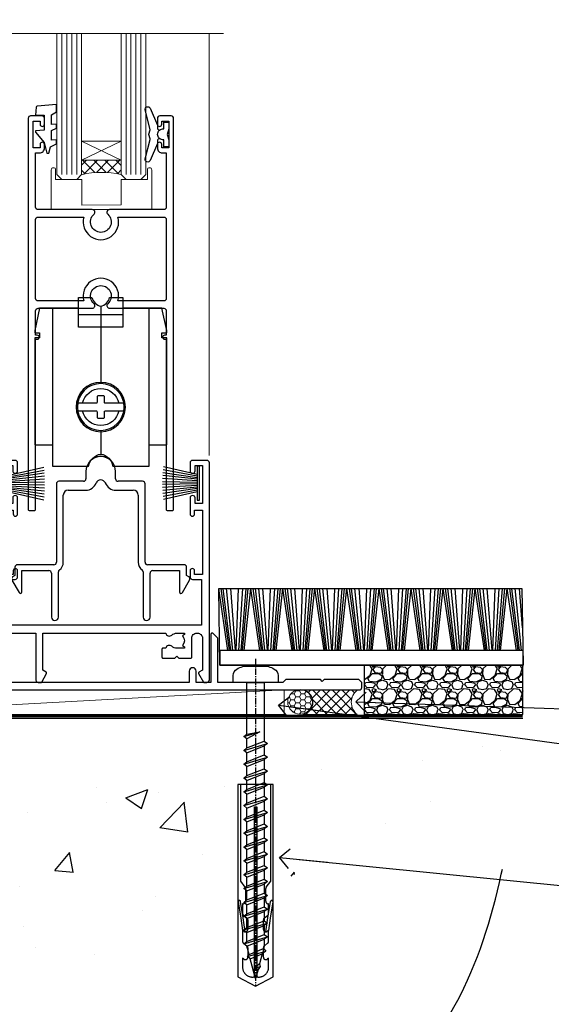
# Model space of a CAD drawing. Units: millimetres. Extents: x 0 to 15553, y -237 to 730.
# Drawn here: x 14652 to 14760, y 135 to 334 of the extents above; entities that cross this region are included whole.
import ezdxf
from ezdxf import colors
from ezdxf.entities.mleader import LeaderData, LeaderLine
from ezdxf.math import Vec2, Vec3

# ---------------------------------------------------------------- set-up
doc = ezdxf.new("R2010")
doc.units = ezdxf.units.MM
doc.linetypes.add('CENTER', pattern=[2, 1.25, -0.25, 0.25, -0.25])
doc.linetypes.add('Dashed', pattern=[564.444447, 282.222223, -282.222223])
doc.layers.add('Aluminium Systems Ltd Joinery Detail', color=7, linetype='Continuous')
doc.layers.add('Aluminium Systems Ltd Notes', color=7, linetype='Continuous')
doc.styles.get("Standard").update_dxf_attribs({"font": 'arial.ttf'})

# ---------------------------------------------------------------- blocks, each defined once
blk = doc.blocks.new('F212-21056')
at = {"layer": 'Aluminium Systems Ltd Joinery Detail', "linetype": 'Continuous', "flags": 128}
blk.add_lwpolyline([(136.6, 36.3), (136.6, 37.4, 1), (135.6, 37.4), (135.6, 34.15, 1), (136.5, 34.15), (136.5, 34.9), (138.1, 34.9), (138.1, 21.9), (136.5, 21.9), (136.5, 22.65, 1), (135.6, 22.65), (135.6, 21.4, 0.414214), (136.1, 20.9), (137.9, 20.9), (137.9, 11.6), (98.15, 11.6), (98.15, 20.9), (100.1, 20.9, 0.414214), (100.6, 21.4), (100.6, 22.65, 1), (99.7, 22.65), (99.7, 21.9), (98.1, 21.9), (98.1, 34.9), (99.7, 34.9), (99.7, 34.15, 1), (100.6, 34.15), (100.6, 37.4, 1), (99.6, 37.4), (99.6, 36.3), (98.1, 36.3), (98.1, 44), (99.6, 44), (99.6, 42.9, 1), (100.6, 42.9), (100.6, 44.5, 0.414214), (100.1, 45), (94.6, 45, 0.414214), (94.1, 44.5), (94.1, 42.9, 1), (95.1, 42.9), (95.1, 44), (96.6, 44), (96.6, 36.3), (95.1, 36.3), (95.1, 37.4, 1), (94.1, 37.4), (94.1, 34.15, 1), (95, 34.15), (95, 34.9), (96.6, 34.9), (96.6, 21.9), (95, 21.9), (95, 22.65, 1), (94.1, 22.65), (94.1, 21.4, 0.414214), (94.6, 20.9), (96.55, 20.9), (96.55, 11.6), (56.6, 11.6), (56.6, 20.9), (58.6, 20.9, 0.414214), (59.1, 21.4), (59.1, 22.65, 1), (58.2, 22.65), (58.2, 21.9), (56.6, 21.9), (56.6, 34.9), (58.2, 34.9), (58.2, 34.15, 1), (59.1, 34.15), (59.1, 37.4, 1), (58.1, 37.4), (58.1, 36.3), (56.6, 36.3), (56.6, 44), (58.1, 44), (58.1, 42.9, 1), (59.1, 42.9), (59.1, 44.5, 0.414214), (58.6, 45), (32.2, 45, 0.414214), (31.7, 44.5), (31.7, 43.2, 1), (32.6, 43.2), (32.6, 44), (34.1, 44), (34.1, 38.5), (32.6, 38.5), (32.6, 39.3, 1), (31.7, 39.3), (31.7, 38, 0.414214), (32.2, 37.5), (33.8, 37.5), (33.8, 29.8), (32.1, 29.8, 1), (32.1, 29), (33.8, 29), (33.8, 26), (23.49, 26, 0.267979), (23.06, 25.75), (21.76, 23.5), (17.2, 23.5), (17.2, 25), (18.7, 25, 1), (18.7, 26), (0.5, 26, 0.414214), (0, 25.5), (0, 1.6, 0.414214), (1.6, 0), (50.63, 0), (51.67, 1.8, 0.414214), (51.6, 2.07), (50.9, 2.48), (50.9, 9, -0.414214), (51.9, 10), (52.08, 10, -0.414214), (53.08, 9), (53.08, 5.15, 0.414214), (53.28, 4.95), (55.7, 4.95), (56.1, 5.35), (56.5, 4.95), (58.93, 4.95, 0.414214), (59.13, 5.15), (59.13, 6.75, 0.414214), (58.93, 6.95), (58.34, 6.95, 0.566658), (57.11, 7.34, -0.183747), (56.1, 6.95), (54.58, 6.95), (54.58, 7.2), (54.93, 7.49, -0.36397), (54.93, 9.46), (54.58, 9.75), (54.58, 10), (56.1, 10, -0.183747), (57.11, 9.61, 0.566658), (58.34, 10), (83.3, 10), (83.3, 2.48), (82.6, 2.07, 0.414214), (82.53, 1.8), (83.57, 0), (84.2, 0, 0.414214), (84.7, 0.5), (84.7, 10), (84.7, 10), (92.26, 10, 0.566658), (93.49, 9.61, -0.183747), (94.5, 10), (96.02, 10), (96.02, 9.75), (95.67, 9.46, -0.36397), (95.67, 7.49), (96.02, 7.2), (96.02, 6.95), (94.5, 6.95, -0.183747), (93.49, 7.34, 0.566658), (92.26, 6.95), (91.67, 6.95, 0.414214), (91.47, 6.75), (91.47, 5.15, 0.414214), (91.67, 4.95), (94.1, 4.95), (94.5, 5.35), (94.9, 4.95), (97.32, 4.95, 0.414214), (97.52, 5.15), (97.52, 9, -0.414214), (98.52, 10), (104.3, 10), (104.3, 0.5, 0.414214), (104.8, 0), (105.32, 0, 0.267949), (105.49, 0.1), (106.47, 1.8, 0.414214), (106.4, 2.07), (105.7, 2.47), (105.7, 10), (130.66, 10, 0.566658), (131.89, 9.61, -0.183747), (132.9, 10), (134.43, 10), (134.43, 9.75), (134.07, 9.46, -0.36397), (134.07, 7.49), (134.43, 7.2), (134.43, 6.95), (132.9, 6.95, -0.183747), (131.89, 7.34, 0.566658), (130.66, 6.95), (130.08, 6.95, 0.414214), (129.88, 6.75), (129.88, 5.15, 0.414214), (130.08, 4.95), (132.5, 4.95), (132.9, 5.35), (133.3, 4.95), (135.73, 4.95, 0.414214), (135.93, 5.15), (135.93, 9, -0.414214), (136.93, 10), (137.1, 10, -0.414214), (138.1, 9), (138.1, 2.47), (137.4, 2.07, 0.414214), (137.33, 1.8), (138.31, 0.1, 0.267949), (138.48, 0), (139, 0, 0.414214), (139.5, 0.5), (139.5, 44.5, 0.414214), (139, 45), (136.1, 45, 0.414214), (135.6, 44.5), (135.6, 42.9, 1), (136.6, 42.9), (136.6, 44), (138.1, 44), (138.1, 36.3)], format="xyb", close=True, dxfattribs=at)
at = {"layer": 'Aluminium Systems Ltd Joinery Detail', "linetype": 'Continuous'}
blk.add_lwpolyline([(9.62, 1.6), (16.6, 1.6), (1.8, 1.6, -0.414214), (1.6, 1.8), (1.6, 10.8), (2.8, 10.8, 1), (2.8, 11.6), (1.6, 11.6), (1.6, 22.1), (2.8, 22.1, 1), (2.8, 22.9), (1.6, 22.9), (1.6, 24.4), (15.8, 24.4), (15.8, 23.5, 0.414214), (17.2, 22.1), (21.76, 22.1, 0.267979), (22.97, 22.8), (23.89, 24.4), (33.8, 24.4, 0.414214), (35.4, 26), (35.4, 43.4), (55, 43.4), (55, 22.9), (53.8, 22.9, 1), (53.8, 22.1), (55, 22.1), (55, 11.6), (51.9, 11.6, 0.414214), (49.3, 9), (49.3, 1.6), (22.65, 1.6), (22.65, 3.33, 0.183747), (21.89, 5.34, 1), (20.76, 4.34, -0.183747), (21.15, 3.33), (21.15, 1.8), (20.9, 1.8), (20.61, 2.16, -0.36397), (18.64, 2.16), (18.35, 1.8), (18.1, 1.8), (18.1, 3.33, -0.183747), (18.49, 4.34, 1), (17.36, 5.34, 0.183747), (16.6, 3.33), (16.6, 1.6)], format="xyb", close=True, dxfattribs=at)
blk = doc.blocks.new('PB69750-4B')
for p, q in [((-1.75, 0.5), (-3.32, 7.32)), ((-1.43, 0.5), (-2.72, 7.38)), ((-1.11, 0.5), (-2.12, 7.43)), ((-0.8, 0.5), (-1.52, 7.46)), ((-0.48, 0.5), (-0.91, 7.49)), ((-0.16, 0.5), (-0.3, 7.5)), ((0.16, 0.5), (0.3, 7.5)), ((0.48, 0.5), (0.91, 7.49)), ((0.8, 0.5), (1.52, 7.46)), ((1.11, 0.5), (2.12, 7.43)), ((1.43, 0.5), (2.72, 7.38)), ((1.75, 0.5), (3.32, 7.32))]:
    blk.add_line(p, q)
blk.add_lwpolyline([(-3.45, 0), (3.45, 0), (3.45, 0.5), (-3.45, 0.5)], close=True)
blk = doc.blocks.new('SH270B')
blk.add_blockref('PB69750-4B', (0, 0))
blk = doc.blocks.new('Rawlplug')
at = {"linetype": 'Dashed'}
blk.add_lwpolyline([(-3.57, 14.28), (-3.57, -24.66), (0, -26.59), (3.57, -24.66), (3.57, 14.28)], close=True, dxfattribs=at)
for points in [[(-3.07, 14.28), (-3.07, -5.27), (-2.17, -6.48, -0.162386), (-2.07, -6.78), (-2.07, -9.38, -0.414214), (-2.57, -9.88), (-2.64, -9.88), (-2.64, -11.85, 0.236093), (-2.44, -12.25), (-1.78, -12.74, -0.236093), (-1.58, -13.14), (-1.58, -15.06, -0.618001), (-2.38, -15.46), (-2.64, -15.27), (-2.64, -17.49, 0.236093), (-2.44, -17.89), (-1.78, -18.38, -0.236093), (-1.58, -18.78), (-1.58, -20.7, -0.618001), (-2.38, -21.1), (-2.64, -20.91), (-2.64, -22.73, 0.472976), (-0.25, -24.69), (-0.25, 9.78), (0.25, 9.78), (0.25, -24.69, 0.472976), (2.64, -22.73), (2.64, -20.91), (2.38, -21.1, -0.618001), (1.58, -20.7), (1.58, -18.78, -0.236093), (1.78, -18.38), (2.44, -17.89, 0.236093), (2.64, -17.49), (2.64, -15.27), (2.38, -15.46, -0.618001), (1.58, -15.06), (1.58, -13.14, -0.236093), (1.78, -12.74), (2.44, -12.25, 0.236093), (2.64, -11.85), (2.64, -9.88), (2.57, -9.88, -0.414214), (2.07, -9.38), (2.07, -6.78, -0.162386), (2.17, -6.48), (3.07, -5.27), (3.07, 14.28)], [(-2.09, -15.56), (-2.5, -12.72), (-3.04, -9.42, 1), (-3.53, -9.5), (-2.99, -12.79), (-2.64, -15.27)], [(2.09, -15.56), (2.5, -12.72), (3.04, -9.42, -1), (3.53, -9.5), (2.99, -12.79), (2.64, -15.27)]]:
    blk.add_lwpolyline(points, format="xyb", dxfattribs=at)
blk = doc.blocks.new('WS10G60Pan')
at = {"linetype": 'CENTER'}
blk.add_line((0, 4.8), (0, -61.5), dxfattribs=at)
for p, q in [((-1.75, -0.01), (1.75, -0.01)), ((-2.4, -10.96), (0.87, -10)), ((-1.75, -13.27), (1.75, -11.87)), ((-2.4, -13.76), (2.4, -12.36)), ((-1.75, -14.24), (1.75, -12.84)), ((-2.4, -16.56), (2.4, -15.16)), ((-1.75, -16.07), (1.75, -14.67)), ((-1.75, -17.04), (1.75, -15.64)), ((-2.4, -19.36), (2.4, -17.96)), ((-1.75, -18.87), (1.75, -17.47)), ((-1.75, -19.84), (1.75, -18.44)), ((-2.4, -22.16), (2.4, -20.76)), ((-1.75, -21.67), (1.75, -20.27)), ((-1.75, -22.64), (1.75, -21.24)), ((-2.4, -24.96), (2.4, -23.56)), ((-1.75, -24.47), (1.75, -23.07)), ((-1.75, -25.44), (1.75, -24.04)), ((-1.75, -27.27), (1.75, -25.87)), ((-2.4, -27.76), (2.4, -26.36)), ((-1.75, -28.24), (1.75, -26.84)), ((-2.4, -30.56), (2.4, -29.16)), ((-1.75, -30.07), (1.75, -28.67)), ((-1.75, -31.04), (1.75, -29.64)), ((-1.75, -32.87), (1.75, -31.47)), ((-2.4, -33.36), (2.4, -31.96)), ((-1.75, -33.84), (1.75, -32.44)), ((-2.4, -36.16), (2.4, -34.76)), ((-1.75, -35.67), (1.75, -34.27)), ((-1.75, -36.64), (1.75, -35.24)), ((-2.4, -38.96), (2.4, -37.56)), ((-1.75, -38.47), (1.75, -37.07)), ((-1.75, -39.44), (1.75, -38.04)), ((-1.75, -41.27), (1.75, -39.87)), ((-2.4, -41.76), (2.4, -40.36)), ((-1.75, -42.24), (1.75, -40.84)), ((-2.4, -44.56), (2.4, -43.16)), ((-1.75, -44.07), (1.75, -42.67)), ((-1.75, -45.04), (1.75, -43.64)), ((-1.75, -46.87), (1.75, -45.47)), ((-2.4, -47.36), (2.4, -45.96)), ((-1.75, -47.84), (1.75, -46.44)), ((-2.4, -50.16), (2.4, -48.76)), ((-1.75, -49.67), (1.75, -48.27)), ((-1.75, -50.64), (1.75, -49.24)), ((-2.4, -52.96), (2.4, -51.56)), ((-1.75, -52.47), (1.75, -51.07)), ((-1.75, -53.44), (1.75, -52.04)), ((-1.67, -55.54), (2.08, -54.45)), ((-1.31, -55.1), (1.63, -53.92)), ((-1.08, -55.97), (1.34, -55)), ((-0.27, -57.93), (0.9, -57.59))]:
    blk.add_line(p, q)
blk.add_lwpolyline([(-1.75, 0), (-4.55, 0), (-4.55, 1.42, -0.269448), (-3.79, 2.72, -0.057509), (-2.62, 3.22, -0.072181), (-2.06, 3.3), (2.06, 3.3, -0.072181), (2.62, 3.22, -0.057509), (3.79, 2.72, -0.269448), (4.55, 1.42), (4.55, 0), (1.75, 0), (1.75, -11.87), (2.4, -12.36), (1.75, -12.84), (1.75, -14.67), (2.4, -15.16), (1.75, -15.64), (1.75, -17.47), (2.4, -17.96), (1.75, -18.44), (1.75, -20.27), (2.4, -20.76), (1.75, -21.24), (1.75, -23.07), (2.4, -23.56), (1.75, -24.04), (1.75, -25.87), (2.4, -26.36), (1.75, -26.84), (1.75, -28.67), (2.4, -29.16), (1.75, -29.64), (1.75, -31.47), (2.4, -31.96), (1.75, -32.44), (1.75, -34.27), (2.4, -34.76), (1.75, -35.24), (1.75, -37.07), (2.4, -37.56), (1.75, -38.04), (1.75, -39.87), (2.4, -40.36), (1.75, -40.84), (1.75, -42.67), (2.4, -43.16), (1.75, -43.64), (1.75, -45.47), (2.4, -45.96), (1.75, -46.44), (1.75, -48.27), (2.4, -48.76), (1.75, -49.24), (1.75, -51.07), (2.4, -51.56), (1.75, -52.04), (1.75, -53.47), (1.63, -53.92), (2.08, -54.45), (1.34, -55), (0.79, -57.05), (0.9, -57.59), (0.5, -58.14), (0, -60), (-1.08, -55.97), (-1.67, -55.54), (-1.31, -55.1), (-1.75, -53.47), (-1.75, -53.44), (-2.4, -52.96), (-1.75, -52.47), (-1.75, -50.64), (-2.4, -50.16), (-1.75, -49.67), (-1.75, -47.84), (-2.4, -47.36), (-1.75, -46.87), (-1.75, -45.04), (-2.4, -44.56), (-1.75, -44.07), (-1.75, -42.24), (-2.4, -41.76), (-1.75, -41.27), (-1.75, -39.44), (-2.4, -38.96), (-1.75, -38.47), (-1.75, -36.64), (-2.4, -36.16), (-1.75, -35.67), (-1.75, -33.84), (-2.4, -33.36), (-1.75, -32.87), (-1.75, -31.04), (-2.4, -30.56), (-1.75, -30.07), (-1.75, -28.24), (-2.4, -27.76), (-1.75, -27.27), (-1.75, -25.44), (-2.4, -24.96), (-1.75, -24.47), (-1.75, -22.64), (-2.4, -22.16), (-1.75, -21.67), (-1.75, -19.84), (-2.4, -19.36), (-1.75, -18.87), (-1.75, -17.04), (-2.4, -16.56), (-1.75, -16.07), (-1.75, -14.24), (-2.4, -13.76), (-1.75, -13.27), (-1.75, -11.44), (-2.4, -10.96), (-1.75, -10.47)], format="xyb", close=True)
for points in [[(-1.75, -10.47), (0.87, -10), (-1.75, -11.44)], [(0.79, -57.05), (-0.27, -57.93), (0.5, -58.14)]]:
    blk.add_lwpolyline(points)
blk = doc.blocks.new('F293-22479')
for p, q in [((15.1, 30.2), (15.1, 28.7)), ((21.1, 28.7), (21.1, 30.2)), ((14.6, 28.2), (9.6, 28.2)), ((26.6, 28.2), (21.6, 28.2)), ((9.1, 27.7), (9.1, 11.8)), ((11.5, 26.4), (15.03, 26.4)), ((21.17, 26.4), (24.7, 26.4)), ((27.1, 11.8), (27.1, 27.7)), ((10.5, 11.8), (10.5, 25.4)), ((25.7, 25.4), (25.7, 11.8)), ((0.7, 10.8), (0.7, 9.14)), ((8.6, 11.3), (1.2, 11.3)), ((2.1, 5.79), (2.1, 10.1)), ((2.1, 10.1), (7.6, 10.1)), ((35, 11.3), (27.6, 11.3)), ((28.6, 10.1), (34.1, 10.1)), ((34.1, 10.1), (34.1, 5.79)), ((35.5, 9.14), (35.5, 10.8)), ((0.07, 8.2), (1.54, 5.64)), ((0.7, 9.14), (0.25, 8.88)), ((8.1, 9.6), (8.1, 0.7)), ((9.5, 0.7), (9.5, 9.85)), ((26.7, 9.85), (26.7, 0.7)), ((28.1, 0.7), (28.1, 9.6)), ((34.66, 5.64), (36.13, 8.2)), ((35.95, 8.88), (35.5, 9.14))]:
    blk.add_line(p, q)
for centre, radius, start, end in [((18.1, 30.2), 3, 0, 180), ((9.6, 27.7), 0.5, 90, 180), ((14.6, 28.7), 0.5, 270, 0), ((18.1, 27.5), 1, 21.3237, 158.6763), ((21.6, 28.7), 0.5, 180, 270), ((26.6, 27.7), 0.5, 0, 90), ((11.5, 25.4), 1, 90, 180), ((15.03, 28.7), 2.3, 270, 338.6763), ((21.17, 28.7), 2.3, 201.3237, 270), ((24.7, 25.4), 1, 360, 90), ((1.2, 10.8), 0.5, 90, 180), ((7.6, 9.6), 0.5, 0, 90), ((8.6, 11.8), 0.5, 270, 0), ((10, 9.85), 0.5, 125.6853, 180), ((8.6, 11.8), 1.9, 305.6853, 0), ((27.6, 11.8), 1.9, 180, 234.3147), ((26.2, 9.85), 0.5, 0, 54.3147), ((27.6, 11.8), 0.5, 180, 270), ((28.6, 9.6), 0.5, 90, 180), ((35, 10.8), 0.5, 360, 90), ((0.5, 8.45), 0.5, 120, 210), ((35.7, 8.45), 0.5, 330, 60), ((1.8, 5.79), 0.3, 210, 360), ((34.4, 5.79), 0.3, 180, 330), ((8.8, 0.7), 0.7, 180, 0), ((27.4, 0.7), 0.7, 180, 360)]:
    blk.add_arc(centre, radius, start, end)
blk = doc.blocks.new('DY221-Comp')
blk.add_lwpolyline([(-1.82, -0.88), (-2.1, -0.96, 0.339454), (-2.25, -1.15), (-2.25, -1.8, -0.105249), (-2.27, -1.88), (-3.79, -5.3, -0.913392), (-4.74, -4.98), (-3.77, -1.02, 0.125736), (-3.77, -0.92), (-4, -0.05, -0.131652), (-4, 0.05), (-3.77, 0.92, 0.125736), (-3.77, 1.02), (-4.74, 4.98, -0.913392), (-3.79, 5.3), (-2.27, 1.88, -0.105249), (-2.25, 1.8), (-2.25, 1.15, 0.339454), (-2.1, 0.96), (-1.82, 0.88)], format="xyb")
blk.add_lwpolyline([(0, 1.12), (-0.3, 0), (0, -1.13), (0, -2.5), (-1, -2.5), (-1, -1.12, -0.447214), (-2.25, 0, -0.447214), (-1, 1.12), (-1, 2.5), (0, 2.5)], format="xyb", close=True)
blk = doc.blocks.new('DY425')
blk.add_lwpolyline([(3.25, 5.81), (3.25, 7.74), (4.25, 8.37), (4.25, 9.87), (0.33, 9.53, 0.36397), (0.15, 9.34), (0, 7.68), (1.75, 7.68), (1.75, 4.68), (0, 4.52), (0, 4.22), (1.75, 2.14), (2.3, 0), (2.7, 0), (3.04, 1.3), (4.25, 1.89), (4.25, 2.69), (3.25, 2.61), (3.25, 4.61), (4.25, 5.09), (4.25, 5.89)], format="xyb", close=True)
blk = doc.blocks.new('F346-22481')
at = {"ltscale": 0.2, "flags": 128}
for points in [[(1.85, 35.55), (1.5, 35.55), (1.5, 40.5, -0.414214), (2, 41), (13, 41, 0.689112), (13.35, 41.93, -2.624562), (16.15, 41.93, 0.689112), (16.5, 41), (27.5, 41, -0.414214), (28, 40.5), (28, 35.55), (27.65, 35.55, 1), (27.65, 34.75), (28, 34.75), (28, 0.3, 0.414214), (28.3, 0), (29.2, 0, 0.414214), (29.5, 0.3), (29.5, 79.5, 0.414214), (29, 80), (26.7, 80, 0.414214), (26.2, 79.5), (26.2, 78.3, 1), (27.1, 78.3), (27.1, 78.95), (28.5, 78.95), (28.5, 73.55), (27.1, 73.55), (27.1, 74.2, 1), (26.2, 74.2), (26.2, 73.5, 0.414214), (27.2, 72.5), (28, 72.5), (28, 61.5, -0.414214), (27.5, 61), (16.5, 61, 0.689112), (16.15, 60.07, -2.624562), (13.35, 60.07, 0.689112), (13, 61), (2, 61, -0.414214), (1.5, 61.5), (1.5, 72.5), (2.3, 72.5, 0.414214), (3.3, 73.5), (3.3, 74.2, 1), (2.4, 74.2), (2.4, 73.55), (1, 73.55), (1, 78.95), (2.4, 78.95), (2.4, 78.3, 1), (3.3, 78.3), (3.3, 79.5, 0.414214), (2.8, 80), (0.5, 80, 0.414214), (0, 79.5), (0, 0.3, 0.414214), (0.3, 0), (1.2, 0, 0.414214), (1.5, 0.3), (1.5, 34.75), (1.85, 34.75, 1)], [(1.5, 59, -0.414214), (2, 59.5), (11.29, 59.5, 1.330124), (18.21, 59.5), (27.5, 59.5, -0.414214), (28, 59), (28, 43, -0.414214), (27.5, 42.5), (18.21, 42.5, 1.330124), (11.29, 42.5), (2, 42.5, -0.414214), (1.5, 43)]]:
    blk.add_lwpolyline(points, format="xyb", close=True, dxfattribs=at)
blk = doc.blocks.new('BLOCK2')
for p, q in [((0, 30.31), (0, 14.65)), ((-4.5, 28.6), (4.5, 28.6)), ((0, 5.15), (0, 0.36))]:
    blk.add_line(p, q)
blk.add_lwpolyline([(4.5, 26.1), (4.5, 32.1), (1.79, 32.1, -0.271732), (0, 30.31, -0.271732), (-1.79, 32.1), (-4.5, 32.1), (-4.5, 26.1), (4.5, 26.1)], format="xyb", close=True)
for points in [[(-9.8, 2.25), (-13.4, 2.25), (-13.4, 23.9), (-12.4, 23.9), (-12.4, 24.9), (-13.4, 24.9), (-13.4, 25.4), (-12.4, 29.9), (-4.5, 29.9)], [(4.5, 29.9), (12.4, 29.9), (13.4, 25.4), (13.4, 24.9), (12.4, 24.9), (12.4, 23.9), (13.4, 23.9), (13.4, 2.25), (9.8, 2.25)]]:
    blk.add_lwpolyline(points)
for points in [[(9.8, 29.9), (9.8, -2.1), (2.46, -2.1, 0.319198), (0, 0.36, 0.319198), (-2.46, -2.1), (-9.8, -2.1), (-9.8, 29.9)], [(-4.69, 10.65), (-0.95, 10.65, 0.414214), (-0.75, 10.85), (-0.75, 11.95, -0.414214), (-0.55, 12.15), (0.55, 12.15, -0.414214), (0.75, 11.95), (0.75, 10.85, 0.414214), (0.95, 10.65), (4.69, 10.65)], [(4.69, 9.15), (0.95, 9.15, 0.414214), (0.75, 8.95), (0.75, 7.85, -0.414214), (0.55, 7.65), (-0.55, 7.65, -0.414214), (-0.75, 7.85), (-0.75, 8.95, 0.414214), (-0.95, 9.15), (-4.69, 9.15)]]:
    blk.add_lwpolyline(points, format="xyb")
for radius in [5, 4.75]:
    blk.add_circle((0, 9.9), radius)
for centre, radius, start, end in [((0, 9.9), 3.75, 11.537, 168.463), ((0, 9.9), 3.75, 191.537, 348.463), ((0, -3), 3, 57.4732, 122.5268)]:
    blk.add_arc(centre, radius, start, end)
blk = doc.blocks.new('F082-21202')
at = {"flags": 128}
blk.add_lwpolyline([(0.5, 0), (5.55, 0, 0.414214), (6.05, 0.5), (6.05, 3.02, 0.183747), (5.29, 5.04, 1), (4.16, 4.04, -0.183747), (4.55, 3.02), (4.55, 1.5), (4.3, 1.5), (4.01, 1.86, -0.36397), (2.04, 1.86), (1.75, 1.5), (1.5, 1.5), (1.5, 3.02, -0.183747), (1.89, 4.04, 0.612248), (1.4, 5.28), (1.4, 23, -0.414214), (1.9, 23.5), (120.5, 23.5, 0.414214), (121, 24), (121, 25), (120.4, 25.6), (113.4, 25.6), (113, 25.2), (112.6, 25.6), (105.6, 25.6), (105, 25), (91.8, 25), (91.8, 33.92, 0.198912), (91.74, 34.06), (90.86, 34.94, 0.198912), (90.72, 35), (90.6, 35, 0.414214), (90.4, 34.8), (90.4, 25), (87.4, 25), (87.4, 27.3, 1), (86, 27.3), (86, 25), (5.45, 25, -0.459253), (4.96, 25.58, 0.308922), (4.01, 27.56), (2.5, 28.43, 1), (1.9, 27.39), (3.41, 26.52, -1), (2.66, 25.22), (1.9, 25.66, 0.414214), (1.63, 25.58), (1.29, 25), (0.5, 25, 0.414214), (0, 24.5), (0, 0.5, 0.414214)], format="xyb", close=True, dxfattribs=at)
blk = doc.blocks.new('AC35 Stacker Door Sill')
at = {"layer": 'Aluminium Systems Ltd Joinery Detail', "lineweight": 5}
h = blk.add_hatch(dxfattribs=at)
h.set_pattern_fill('NET', color=256, scale=0.5, angle=-45)
h.set_pattern_definition([(315, (425.1375, -13.6308), (1.122532, 1.122532), []), (45, (425.1375, -13.6308), (-1.122532, 1.122532), [])])
edge = h.paths.add_edge_path()
edge.add_line((-99.89, 105.64), (-99.89, 105.54))
edge.add_arc((-89.28, 100.64), 11.69, 514.6724, 515.1681, ccw=False)
edge.add_line((-99.84, 105.64), (-99.89, 105.64))
edge = h.paths.add_edge_path()
edge.add_arc((-103.97, 87.6), 16.13, 435.6602, 464.3859)
edge.add_line((-107.98, 103.22), (-107.98, 106.13))
edge.add_line((-107.98, 106.13), (-99.98, 106.13))
edge.add_line((-99.98, 106.13), (-99.98, 103.22))
at = {"layer": 'Aluminium Systems Ltd Joinery Detail', "lineweight": 5, "ltscale": 3}
for p, q in [((-111.98, 103.22, 1), (-111.98, 131.84, 0.68)), ((-110.98, 103.22, 1), (-110.98, 131.84, 0.68)), ((-109.98, 103.22, 1), (-109.98, 131.84, 0.68)), ((-108.98, 103.22, 1), (-108.98, 131.84, 0.68)), ((-98.97, 103.22, 1), (-98.97, 131.84, 0.68)), ((-97.97, 103.22, 1), (-97.97, 131.84, 0.68)), ((-96.97, 103.22, 1), (-96.97, 131.84, 0.68)), ((-95.97, 103.22, 1), (-95.97, 131.84, 0.68))]:
    blk.add_line(p, q, dxfattribs=at)
at = {"layer": 'Aluminium Systems Ltd Joinery Detail', "linetype": 'Continuous', "lineweight": 5}
blk.add_line((-82.1, 131.84, -0.18), (-82.1, 46.33, 1), dxfattribs=at)
at = {"layer": 'Aluminium Systems Ltd Joinery Detail', "lineweight": 5}
for p, q in [((-99.98, 110, 1), (-107.98, 106.13, 1)), ((-99.98, 106.13, 1), (-107.98, 110, 1))]:
    blk.add_line(p, q, dxfattribs=at)
at = {"layer": 'Aluminium Systems Ltd Joinery Detail', "linetype": 'Continuous', "lineweight": 5}
blk.add_lwpolyline([(-79.19, 131.84), (-123.23, 131.84), (-124.09, 128.98), (-124.34, 134.62), (-125.25, 131.84), (-224.8, 131.84)], dxfattribs=at)
at = {"layer": 'Aluminium Systems Ltd Joinery Detail', "lineweight": 5, "elevation": 1}
for points in [[(-112.98, 131.84), (-112.98, 103.22), (-111.98, 102.22), (-108.98, 102.22), (-107.98, 103.22), (-107.98, 131.84)], [(-99.97, 131.84), (-99.97, 103.22), (-98.97, 102.22), (-95.97, 102.22), (-94.97, 103.22), (-94.97, 131.84)]]:
    blk.add_lwpolyline(points, dxfattribs=at)
blk.add_lwpolyline([(-99.98, 106.13), (-107.98, 106.13), (-107.98, 110), (-99.98, 110)], close=True, dxfattribs=at)
blk.add_lwpolyline([(-94.65, 104.18), (-94.65, 102.22), (-99.96, 102.22), (-99.96, 97.09), (-107.96, 97.02), (-107.95, 102.22), (-113.25, 102.22), (-113.25, 104.18, 1), (-114.15, 104.18), (-114.15, 96.13), (-93.75, 96.13), (-93.75, 104.18, 1)], format="xyb", close=True, dxfattribs=at)
at = {"layer": 'Aluminium Systems Ltd Joinery Detail', "lineweight": 5}
blk.add_arc((-103.97, 86.27, 1), 17.41, 76.7546, 103.3133, dxfattribs=at)
at = {"color": 1, "linetype": 'Dashed'}
for name, p in [('F346-22481', (-118.82, 35.13, 1)), ('F293-22479', (-122.2, 12.87, 1))]:
    blk.add_blockref(name, p, dxfattribs=at)
at = {"color": 7, "xscale": -1}
blk.add_blockref('BLOCK2', (-104.1, 46.23, 1), dxfattribs=at)
blk.add_blockref('F082-21202', (-172.15, -24.7))
at = {"layer": 'Aluminium Systems Ltd Joinery Detail'}
for name, p in [('DY425', (-117.32, 107.58, 1)), ('DY221-Comp', (-90.32, 111.38, 1)), ('F212-21056', (-221.57, 0.3)), ('WS10G60Pan', (-72.69, 0.31)), ('Rawlplug', (-72.69, -34.66))]:
    blk.add_blockref(name, p, dxfattribs=at)
at = {"layer": 'Aluminium Systems Ltd Joinery Detail', "lineweight": 5, "xscale": -1, "rotation": 270}
blk.add_blockref('SH270B', (-122.99, 40.64, 1), dxfattribs=at)
at = {"layer": 'Aluminium Systems Ltd Joinery Detail', "lineweight": 5, "rotation": 90}
blk.add_blockref('SH270B', (-84.06, 40.7, 1), dxfattribs=at)
blk = doc.blocks.new('140 Concrete Sill CC')
at = {"layer": 'Aluminium Systems Ltd Joinery Detail', "linetype": 'Dashed'}
h = blk.add_hatch(dxfattribs=at)
h.set_pattern_fill('AR-CONC', color=256, scale=0.25)
h.set_pattern_definition([(50, (-5576.417, -182.675), (45.54617, -3.98477), [4.7625, -52.3875]), (355, (-5576.417, -182.675), (-8.81086, 47.7642), [3.81, -41.91015]), (100.45144, (-5572.62, -183.007), (36.7353, 43.77944), [4.0475, -44.52256]), (46.1842, (-5576.417, -169.975), (67.76976, -10.5106), [7.14375, -78.58125]), (96.6356, (-5570.77, -170.85), (59.351, 61.8565), [6.07126, -66.7839]), (351.1842, (-5576.42, -169.975), (59.351, 61.8565), [5.715, -62.8649]), (21, (-5570.067, -173.15), (37.9036, -25.5663), [4.7625, -52.3875]), (326, (-5570.067, -173.15), (15.4505, 46.047), [3.81, -41.91]), (71.45144, (-5566.91, -175.28), (53.3541, 20.4807), [4.0475, -44.5225]), (37.5, (-5576.417, -182.675), (0.77215, 21.13876), [0, -41.402, 0, -42.545, 0, -42.06875]), (7.5, (-5576.417, -182.675), (16.70492, 25.04514), [0, -24.257, 0, -40.4495, 0, -16.03375]), (327.5, (-5590.578, -182.675), (33.89765, -1.432186), [0, -15.875, 0, -49.53, 0, -65.7225]), (317.5, (-5596.928, -182.675), (37.0323, 6.35662), [0, -20.6375, 0, -32.893, 0, -46.6725])])
edge = h.paths.add_edge_path()
edge.add_spline(control_points=[(93.14, 9.76), (91.19, -9.15), (86.79, -51.68), (30.49, -102.39), (-56.41, -97.72), (-116.32, -107.05), (-151.8, -112.67)], knot_values=[2.264612, 2.264612, 2.264612, 2.264612, 58.185747, 128.048823, 202.454437, 310.647085, 310.647085, 310.647085, 310.647085], degree=3, periodic=0)
edge.add_line((91.96, -1.21), (46.4, 9.76))
edge.add_line((46.4, 9.76), (-48.8, 9.76))
edge.add_line((-48.8, 9.76), (-48.8, -15.24))
edge.add_line((-48.8, -15.24), (-151.8, -42.83))
edge.add_line((-151.8, -42.83), (-151.8, -112.67))
edge = h.paths.add_edge_path(flags=17)
edge.add_spline(control_points=[(93.14, 9.76), (91.19, -9.15), (86.79, -51.68), (30.49, -102.39), (-56.41, -97.72), (-116.32, -107.05), (-151.8, -112.67)], knot_values=[2.264612, 2.264612, 2.264612, 2.264612, 58.185747, 128.048823, 202.454437, 310.647085, 310.647085, 310.647085, 310.647085], degree=3, periodic=0)
edge.add_line((93.09, 9.28), (88.74, 9.76))
edge.add_line((88.74, 9.76), (46.4, 9.76))
edge.add_line((46.4, 9.76), (91.96, -1.21))
at = {"layer": 'Aluminium Systems Ltd Joinery Detail', "linetype": 'Dashed', "lineweight": 5, "ltscale": 0.01, "const_width": 0.25, "elevation": -0.75}
blk.add_lwpolyline([(93.12, 9.9), (-48.93, 9.9), (-48.93, -15.14), (-151.94, -42.73), (-151.94, -73.36)], dxfattribs=at)
at = {"layer": 'Aluminium Systems Ltd Joinery Detail', "linetype": 'CENTER', "lineweight": 5, "ltscale": 3, "const_width": 0.5, "elevation": 1}
blk.add_lwpolyline([(93.12, 10.3), (-49.31, 10.3), (-49.31, -14.83)], dxfattribs=at)
at = {"layer": 'Aluminium Systems Ltd Joinery Detail', "linetype": 'Dashed', "elevation": -1}
for points in [[(38.2, 9.76), (-48.8, 9.76), (-48.8, -15.24), (-151.8, -42.83), (-151.8, -113.03)], [(93.14, 9.76), (93.14, 9.76), (-48.8, 9.76)]]:
    blk.add_lwpolyline(points, dxfattribs=at)
at = {"layer": 'Aluminium Systems Ltd Joinery Detail', "linetype": 'Dashed'}
blk.add_spline([(-154.03, -113.03, -1), (-44.29, -100.45, -1), (29.64, -92.04, -1), (81.16, -44.86, -1), (93.14, 9.76, -1)], degree=3, dxfattribs=at)
blk = doc.blocks.new('_Open90')
at = {"color": 0, "linetype": 'ByBlock', "lineweight": -2}
for p, q in [((-0.5, 0.5), (0, 0)), ((0, 0), (-2.44, 0)), ((0, 0), (-0.5, -0.5))]:
    blk.add_line(p, q, dxfattribs=at)
blk = doc.blocks.new('EIFS on Concrete Block AC35 Masonry Floor Liner')
at = {"layer": 'Aluminium Systems Ltd Joinery Detail'}
h = blk.add_hatch(dxfattribs=at)
h.set_pattern_fill('GRAVEL', color=256, scale=0.2)
h.set_pattern_definition([(228.0127875, (-4366.10944, -212.26035), (-40.640000003, -45.719999997), [0.683443, -67.660967]), (184.969741, (-4366.56664, -212.76835), (60.959999976, 5.080000289), [1.1728094, -116.108098]), (132.510447, (-4367.73504, -212.86995), (50.800000021, -55.87999998), [0.826963, -81.8694456]), (267.273689, (-4369.71624, -214.13995), (5.08000001, 101.6), [1.068009, -105.732875]), (292.833654, (-4369.76704, -215.20675), (-25.400000002, 60.959999999), [1.0472674, -103.6796155]), (357.273689, (-4369.36064, -216.17195), (-101.6, 5.08000001), [1.068009, -105.732875]), (37.6942405, (-4368.29384, -216.22275), (-66.039999997, -50.800000004), [1.4123873, -139.8262306]), (72.2553284, (-4367.17624, -215.35915), (35.5600000096, 111.759999997), [1.333439, -132.010513]), (121.4295656, (-4366.76984, -214.08915), (-40.640000006, 66.039999996), [1.071626, -106.0910914]), (175.236358, (-4367.32864, -213.17475), (55.88, -5.08000001), [1.2234266, -59.947874]), (222.397438, (-4368.54784, -213.07315), (-60.959999998, -55.880000002), [1.582156, -156.633545]), (138.814075, (-4364.68704, -214.19075), (-35.56, 30.48), [0.540009, -53.4611316]), (171.4692344, (-4365.09344, -213.83515), (66.040000002, -10.159999988), [1.027364, -101.709278]), (225, (-4366.1094, -213.6827), (-7e-16, -5.08), [0.7184187, -6.465786]), (203.19859, (-4366.46504, -213.07315), (25.4, 10.16), [0.3868826, -38.301245]), (291.80141, (-4366.8206, -213.22555), (-5.08, 15.24), [0.547131, -26.809506]), (30.963757, (-4366.6174, -213.73355), (15.24, 10.16), [0.8886393, -28.7325963]), (161.56505, (-4365.8554, -213.2763), (10.16, -5.08), [0.642574, -15.421796]), (16.38954, (-4369.76704, -213.22555), (50.8, 15.24), [0.900176, -89.1176533]), (70.346176, (-4368.90344, -212.97155), (-20.320000002, -55.88), [0.755198, -74.7644314]), (293.19859, (-4365.85544, -212.26035), (-10.16, 25.4), [0.77376, -37.914367]), (343.61046, (-4365.55064, -212.97155), (-50.800000001, 15.239999996), [0.900176, -89.1176533]), (339.443955, (-4369.76704, -216.37515), (-25.4, 10.16), [0.8680704, -42.5354686]), (294.775141, (-4368.95424, -216.67995), (-25.40000003, 55.879999986), [0.727344, -72.007187]), (66.80141, (-4365.80464, -217.34035), (10.16, 25.4), [0.77376, -37.914367]), (17.354025, (-4365.49984, -216.62915), (-66.039999999, -20.320000004), [0.8515655, -84.304752]), (69.443955, (-4368.29384, -217.34035), (-10.16, -25.4), [0.434035, -42.969504]), (101.309932, (-4366.1094, -217.3403), (-5.08, 20.32), [0.259029, -25.64399]), (165.963757, (-4366.1602, -217.0863), (15.24, -5.08), [1.0472674, -19.898109]), (186.009006, (-4367.17624, -216.83235), (50.8, 5.080000003), [0.970534, -96.08273]), (303.690068, (-4366.6174, -214.1907), (-5.08, 10.16), [0.732648, -17.583553]), (353.1572266, (-4366.21104, -214.80035), (86.3600000005, -10.1599999955), [1.2791135, -126.632018]), (60.945396, (-4364.94104, -214.95275), (-20.32, -35.56), [0.5230165, -51.7787846]), (90, (-4364.687, -214.4955), (-5.08, 5.08), [0.3048, -4.7752]), (120.256437, (-4367.27784, -216.67995), (20.319999998, -35.56), [0.705734, -69.8678815]), (48.0127875, (-4367.63344, -216.07035), (40.640000003, 45.719999997), [1.366886, -66.9775244]), (0, (-4366.719, -215.0543), (5.08, 5.08), [1.3208, -3.7592]), (325.3048465, (-4365.39824, -215.05435), (50.80000002, -35.559999973), [0.803219, -79.5186334]), (254.054604, (-4364.73784, -215.51155), (-5.08, -20.32), [0.739658, -36.2433]), (207.6459754, (-4364.94104, -216.22275), (-96.520000004, -50.799999993), [1.20429, -119.224929]), (175.4260787, (-4366.00784, -216.78155), (-66.04, 5.08), [1.274059, -126.131693])])
h.paths.add_polyline_path([(99.63, -6.2), (99.63, 3.8), (67.49, 3.8), (67.49, -6.2)])
at = {"layer": 'Aluminium Systems Ltd Joinery Detail', "lineweight": 5}
h = blk.add_hatch(dxfattribs=at)
h.set_pattern_fill('HONEY', color=0, scale=0.221113, angle=360, style=0)
h.set_pattern_definition([(0, (-6061.86586, -488.93915), (1.05304828, 0.607977563), [0.70203219, -1.40406438]), (120, (-6061.86586, -488.93915), (-1.053048155, 0.60797778), [0.70203219, -1.40406438]), (60, (-6061.86586, -488.93915), (1.26e-07, 1.215955345), [-1.40406438, 0.70203219])])
edge = h.paths.add_edge_path()
edge.add_arc((54.46, -3.63), 2.5, 0, 180)
edge.add_arc((54.46, -3.63), 2.5, 180, 360)
h = blk.add_hatch(dxfattribs=at)
h.set_pattern_fill('NET', color=0, scale=0.442225, angle=225, style=0)
h.set_pattern_definition([(315, (-7429.3251, 4152.8238), (-0.99282344, -0.99282344), []), (225, (-7429.3251, 4152.8238), (-0.99282344, 0.99282344), [])])
edge = h.paths.add_edge_path()
edge.add_line((66.06, -6.19), (55.32, -6.2))
edge.add_arc((54.48, -3.73), 2.6, -71.2564, 76.9454)
edge.add_line((55.07, -1.2), (66.1, -1.2))
edge.add_arc((68.01, -3.71), 3.15, 127.1389, 231.8374)
at = {"layer": 'Aluminium Systems Ltd Joinery Detail'}
for p, q in [((39.82, 6.82, -1), (37.95, 19.34, -1)), ((40.13, 6.82, -1), (38.44, 19.34, -1)), ((40.41, 6.82, -1), (38.89, 19.34, -1)), ((40.84, 6.82, -1), (39.57, 19.34, -1)), ((41.36, 6.82, -1), (40.41, 19.34, -1)), ((41.52, 6.82, -1), (41.97, 19.34, -1)), ((42.05, 6.82, -1), (42.82, 19.34, -1)), ((42.49, 6.82, -1), (43.51, 19.34, -1)), ((42.77, 6.82, -1), (43.96, 19.34, -1)), ((43.09, 6.82, -1), (44.46, 19.34, -1)), ((46.32, 6.82, -1), (44.46, 19.34, -1)), ((46.63, 6.82, -1), (44.95, 19.34, -1)), ((46.91, 6.82, -1), (45.39, 19.34, -1)), ((47.34, 6.82, -1), (46.08, 19.34, -1)), ((47.87, 6.82, -1), (46.91, 19.34, -1)), ((48.02, 6.82, -1), (48.48, 19.34, -1)), ((48.56, 6.82, -1), (49.32, 19.34, -1)), ((49, 6.82, -1), (50.02, 19.34, -1)), ((49.28, 6.82, -1), (50.47, 19.34, -1)), ((49.6, 6.82, -1), (50.96, 19.34, -1)), ((52.83, 6.82, -1), (50.96, 19.34, -1)), ((53.14, 6.82, -1), (51.45, 19.34, -1)), ((53.42, 6.82, -1), (51.9, 19.34, -1)), ((53.85, 6.82, -1), (52.59, 19.34, -1)), ((54.38, 6.82, -1), (53.42, 19.34, -1)), ((54.53, 6.82, -1), (54.98, 19.34, -1)), ((55.06, 6.82, -1), (55.83, 19.34, -1)), ((55.5, 6.82, -1), (56.52, 19.34, -1)), ((55.79, 6.82, -1), (56.97, 19.34, -1)), ((56.1, 6.82, -1), (57.47, 19.34, -1)), ((59.34, 6.82, -1), (57.47, 19.34, -1)), ((59.64, 6.82, -1), (57.96, 19.34, -1)), ((59.92, 6.82, -1), (58.4, 19.34, -1)), ((60.36, 6.82, -1), (59.09, 19.34, -1)), ((60.88, 6.82, -1), (59.93, 19.34, -1)), ((61.03, 6.82, -1), (61.49, 19.34, -1)), ((61.57, 6.82, -1), (62.33, 19.34, -1)), ((62.01, 6.82, -1), (63.03, 19.34, -1)), ((62.29, 6.82, -1), (63.48, 19.34, -1)), ((62.61, 6.82, -1), (63.97, 19.34, -1)), ((65.84, 6.82, -1), (63.97, 19.34, -1)), ((66.15, 6.82, -1), (64.47, 19.34, -1)), ((66.43, 6.82, -1), (64.91, 19.34, -1)), ((66.86, 6.82, -1), (65.6, 19.34, -1)), ((67.39, 6.82, -1), (66.43, 19.34, -1)), ((67.54, 6.82, -1), (67.99, 19.34, -1)), ((68.07, 6.82, -1), (68.84, 19.34, -1)), ((68.51, 6.82, -1), (69.53, 19.34, -1)), ((68.8, 6.82, -1), (69.98, 19.34, -1)), ((69.11, 6.82, -1), (70.48, 19.34, -1)), ((72.35, 6.82, -1), (70.48, 19.34, -1)), ((72.66, 6.82, -1), (70.97, 19.34, -1)), ((72.93, 6.82, -1), (71.41, 19.34, -1)), ((73.37, 6.82, -1), (72.1, 19.34, -1)), ((73.89, 6.82, -1), (72.94, 19.34, -1)), ((74.04, 6.82, -1), (74.5, 19.34, -1)), ((74.58, 6.82, -1), (75.34, 19.34, -1)), ((75.02, 6.82, -1), (76.04, 19.34, -1)), ((75.3, 6.82, -1), (76.49, 19.34, -1)), ((75.62, 6.82, -1), (76.99, 19.34, -1)), ((78.85, 6.82, -1), (76.99, 19.34, -1)), ((79.16, 6.82, -1), (77.48, 19.34, -1)), ((79.44, 6.82, -1), (77.92, 19.34, -1)), ((79.87, 6.82, -1), (78.61, 19.34, -1)), ((80.4, 6.82, -1), (79.44, 19.34, -1)), ((80.55, 6.82, -1), (81, 19.34, -1)), ((81.08, 6.82, -1), (81.85, 19.34, -1)), ((81.53, 6.82, -1), (82.55, 19.34, -1)), ((81.81, 6.82, -1), (82.99, 19.34, -1)), ((82.12, 6.82, -1), (83.49, 19.34, -1)), ((85.36, 6.82, -1), (83.49, 19.34, -1)), ((85.67, 6.82, -1), (83.98, 19.34, -1)), ((85.95, 6.82, -1), (84.42, 19.34, -1)), ((86.38, 6.82, -1), (85.11, 19.34, -1)), ((86.9, 6.82, -1), (85.95, 19.34, -1)), ((87.05, 6.82, -1), (87.51, 19.34, -1)), ((87.59, 6.82, -1), (88.35, 19.34, -1)), ((88.03, 6.82, -1), (89.05, 19.34, -1)), ((88.31, 6.82, -1), (89.5, 19.34, -1)), ((88.63, 6.82, -1), (90, 19.34, -1)), ((91.86, 6.82, -1), (90, 19.34, -1)), ((92.17, 6.82, -1), (90.49, 19.34, -1)), ((92.45, 6.82, -1), (90.93, 19.34, -1)), ((92.88, 6.82, -1), (91.62, 19.34, -1)), ((93.41, 6.82, -1), (92.45, 19.34, -1)), ((93.56, 6.82, -1), (94.02, 19.34, -1)), ((94.1, 6.82, -1), (94.86, 19.34, -1)), ((94.54, 6.82, -1), (95.56, 19.34, -1)), ((94.82, 6.82, -1), (96, 19.34, -1)), ((95.13, 6.82, -1), (96.5, 19.34, -1)), ((98.37, 6.82, -1), (96.5, 19.34, -1)), ((98.68, 6.82, -1), (96.99, 19.34, -1)), ((98.96, 6.82, -1), (97.44, 19.34, -1)), ((99.39, 6.82, -1), (98.12, 19.34, -1)), ((99.57, 11.4, -1), (98.96, 19.34, -1))]:
    blk.add_line(p, q, dxfattribs=at)
at = {"layer": 'Aluminium Systems Ltd Joinery Detail', "color": 0, "lineweight": 5}
blk.add_line((-40.89, -6.2, 1), (51.26, -1.2, 1), dxfattribs=at)
at = {"layer": 'Aluminium Systems Ltd Joinery Detail', "elevation": -1}
for points in [[(37.95, 19.34), (99.44, 19.34), (99.69, 3.8), (38.2, 3.8)], [(38.2, 3.8), (99.69, 3.8), (99.69, 6.82), (38.2, 6.82)], [(67.49, -6.2), (99.63, -6.2), (99.63, 3.8), (67.49, 3.8)]]:
    blk.add_lwpolyline(points, close=True, dxfattribs=at)
at = {"layer": 'Aluminium Systems Ltd Joinery Detail', "color": 0, "lineweight": 5, "elevation": 1}
blk.add_lwpolyline([(-40.89, -6.2), (51.26, -6.2), (51.26, -1.2), (-40.89, -1.2)], close=True, dxfattribs=at)
blk.add_lwpolyline([(55.04, -6.2), (66.06, -6.19, -0.491511), (66.1, -1.2), (55.07, -1.2, -0.810102)], format="xyb", close=True, dxfattribs=at)
at = {"layer": 'Aluminium Systems Ltd Joinery Detail', "color": 0, "lineweight": 5, "ltscale": 0.12}
blk.add_circle((54.46, -3.63, 1), 2.5, dxfattribs=at)
blk = doc.blocks.new('MM Liner Text AC35 Floor')
at = {"layer": 'Aluminium Systems Ltd Notes', "color": 3, "lineweight": 5, "ltscale": 0.12}
ml = blk.add_multileader_mtext('Standard', dxfattribs=at)
ml.set_content('WATER RESISTANT\\PAIRSEAL ON PEF ROD', color=3)
ml.set_leader_properties(color=8)
ml.set_arrow_properties(name='OPEN90')
ml.build(insert=Vec2(0, 0))
ml.multileader.update_dxf_attribs({"text_left_attachment_type": 2, "text_right_attachment_type": 2})
ctx = ml.context
ctx.base_point, ctx.plane_origin = Vec3(44.12, -18.26, -298.85), Vec3(-136.6, -0.71, -298.85)
ctx.left_attachment, ctx.right_attachment = 2, 2
notes = []
notes.append((ctx, [(0, (1, 1, 0), (39.66, -18.26, -298.85), (1, 0), 4.46, [(0, [(-44.74, -15.41, -298.85)], 0, [])])]))
ctx.mtext.insert, ctx.mtext.width, ctx.mtext.line_spacing_style, ctx.mtext.flow_direction = Vec3(46.12, -12.26, -298.85), 79.8654, 2, 5
ml = blk.add_multileader_mtext('Standard', dxfattribs=at)
ml.set_content('FLAT PACKERS', color=3)
ml.set_leader_properties(color=8)
ml.set_arrow_properties(name='OPEN90')
ml.build(insert=Vec2(0, 0))
ml.multileader.update_dxf_attribs({"text_left_attachment_type": 2, "text_right_attachment_type": 2})
ctx = ml.context
ctx.base_point, ctx.plane_origin = Vec3(44.12, -29.77, -298.85), Vec3(74.05, 129.29, -298.85)
ctx.left_attachment, ctx.right_attachment, ctx.text_align_type = 2, 2, 2
notes.append((ctx, [(1, (1, 1, 0), (39.66, -29.77, -298.85), (1, 0), 4.46, [(0, [(-60.41, -16.08, -298.85)], 0, [])])]))
ctx.mtext.insert, ctx.mtext.width, ctx.mtext.defined_height, ctx.mtext.alignment, ctx.mtext.line_spacing_style, ctx.mtext.flow_direction = Vec3(87.29, -27.1, -298.85), 63.8711, 9.45, 3, 2, 5
ml = blk.add_multileader_mtext('Standard', dxfattribs=at)
ml.set_content('FIXINGS: 1 X 8g 65MM SS SCREWS AT 150 FROM CORNERS AND 450 CENTRES', color=3)
ml.set_leader_properties(color=8)
ml.set_arrow_properties(name='OPEN90')
ml.build(insert=Vec2(0, 0))
ml.multileader.update_dxf_attribs({"text_left_attachment_type": 2, "text_right_attachment_type": 2})
ctx = ml.context
ctx.base_point, ctx.plane_origin = Vec3(44.12, -56.85, -298.85), Vec3(-153.73, -72.41, -298.85)
ctx.left_attachment, ctx.right_attachment = 2, 2
notes.append((ctx, [(0, (1, 1, 0), (39.41, -56.85, -298.85), (1, 0), 4.71, [(0, [(-60.24, -46.98, -298.85)], 0, [])])]))
ctx.mtext.insert, ctx.mtext.width, ctx.mtext.line_spacing_style, ctx.mtext.flow_direction = Vec3(46.12, -40.85, -298.85), 55.1661, 2, 5
for ctx, leaders in notes:
    for number, flags, end, landing, length, lines in leaders:
        leader = LeaderData()
        leader.index, (leader.has_last_leader_line, leader.has_dogleg_vector, leader.attachment_direction) = number, flags
        leader.last_leader_point, leader.dogleg_vector, leader.dogleg_length = Vec3(end), Vec3(landing), length
        for number, points, colour, breaks in lines:
            line = LeaderLine()
            line.index, line.vertices, line.color, line.breaks = number, Vec3.list(points), colors.encode_raw_color(colour), breaks
            leader.lines.append(line)
        ctx.leaders.append(leader)

msp = doc.modelspace()

# ---------------------------------------------------------------- block references
at = {"layer": 'Aluminium Systems Ltd Joinery Detail'}
for name, p in [('AC35 Stacker Door Sill', (14772.96, 199.43, 1)), ('EIFS on Concrete Block AC35 Masonry Floor Liner', (14654.83, 199.43, 1)), ('MM Liner Text AC35 Floor', (14765.36, 211.24))]:
    msp.add_blockref(name, p, dxfattribs=at)
at = {"layer": 'Aluminium Systems Ltd Joinery Detail', "color": 6}
msp.add_blockref('140 Concrete Sill CC', (14661.36, 182.67, 1), dxfattribs=at)

doc.saveas('drawing.dxf')
